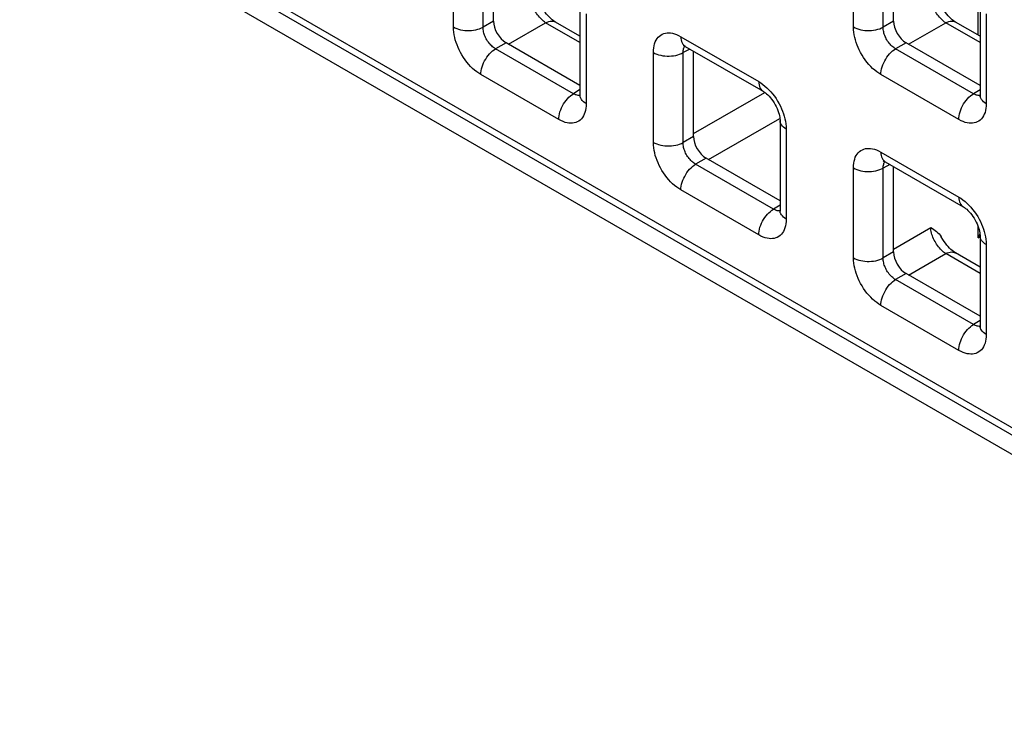
# Model space of a CAD drawing. Units: millimetres. Extents: x -45 to 54, y -212 to 83.
# Drawn here: x -17 to -3, y -53 to -43 of the extents above; entities that cross this region are included whole.
import ezdxf

# ---------------------------------------------------------------- set-up
doc = ezdxf.new("R2010")
doc.units = ezdxf.units.MM
doc.header["$LTSCALE"] = 16.335
doc.layers.add('ASSI', color=7, linetype='CONTINUOUS')
doc.layers.add('RACCORDO', color=7, linetype='CONTINUOUS')

msp = doc.modelspace()

# ---------------------------------------------------------------- linework, layer by layer
at = {"layer": 'ASSI', "color": 7, "linetype": 'CONTINUOUS'}
msp.add_line((-27.613, -34.591), (23.016, -63.824), dxfattribs=at)
at = {"layer": 'RACCORDO', "color": 250, "linetype": 'CONTINUOUS'}
for p, q in [((-27.583, -34.23), (22.704, -63.266)), ((-10.45, -43.014), (-10.45, -41.742)), ((-10.029, -43.016), (-10.029, -41.744)), ((-4.793, -43.014), (-4.793, -41.742)), ((-4.373, -43.016), (-4.373, -41.744)), ((-3.03, -43.129), (-3.03, -42.57)), ((-8.571, -42.827), (-8.571, -44.098)), ((-2.914, -42.827), (-2.914, -44.099)), ((-9.882, -42.93), (-10.029, -43.016)), ((-9.67, -43.257), (-9.145, -42.954)), ((-8.659, -43.234), (-9.145, -42.954)), ((-4.225, -42.931), (-4.373, -43.016)), ((-4.013, -43.257), (-3.488, -42.954)), ((-3.002, -43.234), (-3.488, -42.954)), ((-7.233, -43.151), (-6.132, -43.786)), ((-9.705, -43.237), (-9.853, -43.322)), ((-4.048, -43.237), (-4.196, -43.322)), ((-8.752, -43.958), (-9.853, -43.322)), ((-7.622, -44.647), (-7.622, -43.375)), ((-7.105, -43.326), (-7.201, -43.377)), ((-7.201, -44.649), (-7.201, -43.377)), ((-3.095, -43.958), (-4.196, -43.322)), ((-8.96, -44.323), (-10.061, -43.687)), ((-3.303, -44.323), (-4.404, -43.687)), ((-8.659, -43.9), (-8.752, -43.958)), ((-8.698, -43.98), (-8.711, -43.976)), ((-7.053, -44.523), (-6.044, -43.94)), ((-3.002, -43.901), (-3.095, -43.958)), ((-3.041, -43.98), (-3.054, -43.977)), ((-6.842, -44.89), (-5.832, -44.307)), ((-5.743, -44.46), (-5.743, -45.731)), ((-7.053, -44.563), (-7.201, -44.649)), ((-4.404, -44.784), (-3.303, -45.42)), ((-6.877, -44.87), (-7.024, -44.955)), ((-5.923, -45.591), (-7.024, -44.955)), ((-4.277, -44.959), (-4.373, -45.01)), ((-4.793, -46.28), (-4.793, -45.008)), ((-4.373, -46.282), (-4.373, -45.01)), ((-6.132, -45.956), (-7.233, -45.32)), ((-5.831, -45.533), (-5.923, -45.591)), ((-5.87, -45.613), (-5.882, -45.609)), ((-4.225, -46.156), (-3.7, -45.853)), ((-3.03, -45.996), (-3.03, -45.836)), ((-3.03, -45.996), (-3.002, -45.98)), ((-4.225, -46.197), (-4.373, -46.282)), ((-4.013, -46.523), (-3.488, -46.22)), ((-3.002, -46.5), (-3.488, -46.22)), ((-2.914, -46.093), (-2.914, -47.365)), ((-4.048, -46.503), (-4.196, -46.588)), ((-3.095, -47.224), (-4.196, -46.588)), ((-3.303, -47.589), (-4.404, -46.953)), ((-3.002, -47.167), (-3.095, -47.224)), ((-3.041, -47.246), (-3.054, -47.243))]:
    msp.add_line(p, q, dxfattribs=at)
at = {"layer": 'RACCORDO', "color": 7, "linetype": 'CONTINUOUS'}
for p, q in [((-27.521, -34.367), (22.766, -63.403)), ((-9.882, -42.93), (-9.882, -41.723)), ((-4.225, -42.931), (-4.225, -41.723)), ((-8.659, -42.704), (-8.659, -43.976)), ((-3.002, -42.705), (-3.002, -43.976)), ((-8.659, -43.145), (-9.006, -42.945)), ((-3.002, -43.145), (-3.349, -42.945)), ((-8.659, -43.84), (-9.705, -43.237)), ((-7.171, -43.288), (-6.069, -43.924)), ((-3.002, -43.841), (-4.048, -43.237)), ((-7.053, -44.563), (-7.053, -43.356)), ((-5.831, -44.337), (-5.831, -45.609)), ((-5.831, -45.474), (-6.877, -44.87)), ((-4.342, -44.921), (-3.241, -45.557)), ((-4.225, -46.197), (-4.225, -44.989)), ((-3.002, -45.971), (-3.002, -47.242)), ((-3.002, -46.411), (-3.349, -46.211)), ((-3.002, -47.107), (-4.048, -46.503))]:
    msp.add_line(p, q, dxfattribs=at)
at = {"layer": 'RACCORDO', "color": 250, "linetype": 'CONTINUOUS'}
for points in [[(-9.145, -42.954), (-9.16, -42.943), (-9.175, -42.932), (-9.19, -42.919), (-9.205, -42.905), (-9.219, -42.89), (-9.233, -42.874), (-9.247, -42.857), (-9.26, -42.84), (-9.273, -42.821), (-9.285, -42.803), (-9.296, -42.783), (-9.306, -42.763), (-9.316, -42.743), (-9.324, -42.723), (-9.332, -42.703), (-9.339, -42.683), (-9.345, -42.663), (-9.349, -42.643), (-9.353, -42.624), (-9.355, -42.605), (-9.357, -42.587)], [(-3.488, -42.954), (-3.503, -42.944), (-3.518, -42.932), (-3.533, -42.919), (-3.548, -42.905), (-3.562, -42.89), (-3.576, -42.874), (-3.59, -42.858), (-3.603, -42.84), (-3.616, -42.822), (-3.628, -42.803), (-3.639, -42.783), (-3.649, -42.764), (-3.659, -42.744), (-3.668, -42.723), (-3.675, -42.703), (-3.682, -42.683), (-3.688, -42.663), (-3.692, -42.643), (-3.696, -42.624), (-3.698, -42.605), (-3.7, -42.587)], [(-10.45, -43.014), (-10.427, -43.026), (-10.402, -43.036), (-10.375, -43.045), (-10.347, -43.052), (-10.317, -43.058), (-10.287, -43.062), (-10.256, -43.064), (-10.225, -43.064), (-10.194, -43.062), (-10.164, -43.059), (-10.134, -43.054), (-10.105, -43.046), (-10.078, -43.038), (-10.053, -43.027), (-10.029, -43.016)], [(-10.061, -43.687), (-10.091, -43.668), (-10.12, -43.647), (-10.149, -43.625), (-10.177, -43.599), (-10.205, -43.572), (-10.232, -43.543), (-10.258, -43.512), (-10.283, -43.479), (-10.306, -43.445), (-10.328, -43.41), (-10.348, -43.375), (-10.367, -43.339), (-10.383, -43.303), (-10.398, -43.268), (-10.411, -43.233), (-10.422, -43.197), (-10.431, -43.162), (-10.439, -43.126), (-10.445, -43.089), (-10.448, -43.051), (-10.45, -43.014)], [(-9.853, -43.322), (-9.867, -43.314), (-9.88, -43.304), (-9.894, -43.294), (-9.907, -43.282), (-9.919, -43.27), (-9.931, -43.257), (-9.943, -43.243), (-9.955, -43.228), (-9.966, -43.213), (-9.976, -43.197), (-9.985, -43.181), (-9.993, -43.164), (-10.001, -43.148), (-10.007, -43.132), (-10.013, -43.116), (-10.018, -43.1), (-10.022, -43.084), (-10.025, -43.067), (-10.028, -43.05), (-10.029, -43.033), (-10.029, -43.016)], [(-9.145, -42.954), (-9.123, -42.944), (-9.102, -42.937), (-9.082, -42.932), (-9.062, -42.931), (-9.043, -42.932), (-9.026, -42.936), (-9.01, -42.943), (-9.006, -42.945)], [(-4.793, -43.014), (-4.77, -43.026), (-4.745, -43.036), (-4.718, -43.045), (-4.69, -43.053), (-4.66, -43.058), (-4.63, -43.062), (-4.599, -43.064), (-4.568, -43.064), (-4.537, -43.063), (-4.507, -43.059), (-4.477, -43.054), (-4.449, -43.047), (-4.421, -43.038), (-4.396, -43.028), (-4.373, -43.016)], [(-4.404, -43.687), (-4.434, -43.669), (-4.464, -43.648), (-4.492, -43.625), (-4.521, -43.6), (-4.548, -43.572), (-4.575, -43.543), (-4.601, -43.512), (-4.626, -43.479), (-4.649, -43.446), (-4.671, -43.411), (-4.692, -43.375), (-4.71, -43.339), (-4.727, -43.304), (-4.741, -43.269), (-4.754, -43.233), (-4.765, -43.198), (-4.775, -43.162), (-4.782, -43.126), (-4.788, -43.089), (-4.791, -43.052), (-4.793, -43.014)], [(-4.196, -43.322), (-4.21, -43.314), (-4.223, -43.304), (-4.237, -43.294), (-4.25, -43.283), (-4.262, -43.271), (-4.275, -43.257), (-4.287, -43.243), (-4.298, -43.229), (-4.309, -43.213), (-4.319, -43.197), (-4.328, -43.181), (-4.336, -43.165), (-4.344, -43.149), (-4.35, -43.133), (-4.356, -43.116), (-4.361, -43.1), (-4.365, -43.084), (-4.368, -43.067), (-4.371, -43.05), (-4.372, -43.033), (-4.373, -43.016)], [(-3.488, -42.954), (-3.467, -42.944), (-3.446, -42.937), (-3.425, -42.933), (-3.405, -42.931), (-3.387, -42.932), (-3.369, -42.936), (-3.353, -42.943), (-3.349, -42.945)], [(-7.622, -43.375), (-7.62, -43.341), (-7.617, -43.309), (-7.611, -43.279), (-7.604, -43.251), (-7.594, -43.225), (-7.582, -43.201), (-7.568, -43.179), (-7.552, -43.159), (-7.535, -43.142), (-7.515, -43.128), (-7.495, -43.117), (-7.473, -43.108), (-7.451, -43.102), (-7.427, -43.098), (-7.403, -43.098), (-7.378, -43.099), (-7.352, -43.103), (-7.324, -43.11), (-7.295, -43.121), (-7.265, -43.134), (-7.233, -43.151)], [(-7.233, -43.151), (-7.232, -43.175), (-7.228, -43.198), (-7.223, -43.22), (-7.215, -43.239), (-7.205, -43.256), (-7.193, -43.27), (-7.179, -43.282), (-7.171, -43.288)], [(-7.201, -43.377), (-7.201, -43.362), (-7.2, -43.348), (-7.197, -43.334), (-7.194, -43.321), (-7.19, -43.31), (-7.184, -43.299), (-7.178, -43.289), (-7.175, -43.285)], [(-10.061, -43.687), (-10.06, -43.661), (-10.057, -43.634), (-10.051, -43.606), (-10.043, -43.578), (-10.033, -43.55), (-10.022, -43.522), (-10.008, -43.494), (-9.992, -43.467), (-9.976, -43.441), (-9.957, -43.416), (-9.938, -43.393), (-9.917, -43.372), (-9.896, -43.353), (-9.875, -43.336), (-9.853, -43.322)], [(-7.622, -43.375), (-7.599, -43.387), (-7.573, -43.398), (-7.547, -43.407), (-7.518, -43.414), (-7.489, -43.42), (-7.458, -43.424), (-7.428, -43.426), (-7.397, -43.426), (-7.366, -43.424), (-7.335, -43.421), (-7.306, -43.415), (-7.277, -43.408), (-7.25, -43.399), (-7.224, -43.389), (-7.201, -43.377)], [(-4.404, -43.687), (-4.403, -43.661), (-4.4, -43.634), (-4.394, -43.607), (-4.386, -43.578), (-4.376, -43.55), (-4.365, -43.522), (-4.351, -43.494), (-4.336, -43.467), (-4.319, -43.441), (-4.3, -43.417), (-4.281, -43.394), (-4.261, -43.372), (-4.239, -43.353), (-4.218, -43.336), (-4.196, -43.322)], [(-6.132, -43.786), (-6.102, -43.805), (-6.072, -43.826), (-6.044, -43.849), (-6.015, -43.874), (-5.988, -43.901)], [(-6.132, -43.786), (-6.13, -43.811), (-6.127, -43.834), (-6.121, -43.855), (-6.114, -43.875), (-6.104, -43.892), (-6.092, -43.906), (-6.078, -43.918), (-6.069, -43.924)], [(-8.96, -44.323), (-8.959, -44.297), (-8.955, -44.27), (-8.95, -44.242), (-8.942, -44.214), (-8.932, -44.186), (-8.92, -44.157), (-8.907, -44.13), (-8.891, -44.103), (-8.874, -44.077), (-8.856, -44.052), (-8.837, -44.029), (-8.816, -44.008), (-8.795, -43.989), (-8.773, -43.972), (-8.752, -43.958)], [(-8.711, -43.976), (-8.724, -43.972), (-8.737, -43.965), (-8.752, -43.958)], [(-8.659, -43.981), (-8.664, -43.982), (-8.675, -43.982), (-8.687, -43.982), (-8.698, -43.98)], [(-8.571, -44.098), (-8.592, -44.085), (-8.61, -44.071), (-8.626, -44.055), (-8.639, -44.039), (-8.648, -44.022), (-8.655, -44.004), (-8.658, -43.986), (-8.659, -43.976)], [(-5.988, -43.901), (-5.961, -43.93), (-5.935, -43.961), (-5.91, -43.994), (-5.887, -44.028), (-5.865, -44.063), (-5.844, -44.099), (-5.826, -44.135), (-5.809, -44.17), (-5.795, -44.205), (-5.782, -44.241)], [(-3.303, -44.323), (-3.302, -44.297), (-3.299, -44.27), (-3.293, -44.242), (-3.285, -44.214), (-3.275, -44.186), (-3.264, -44.158), (-3.25, -44.13), (-3.234, -44.103), (-3.218, -44.077), (-3.199, -44.052), (-3.18, -44.029), (-3.159, -44.008), (-3.138, -43.989), (-3.117, -43.972), (-3.095, -43.958)], [(-3.054, -43.977), (-3.067, -43.972), (-3.081, -43.966), (-3.095, -43.958)], [(-3.002, -43.982), (-3.008, -43.982), (-3.019, -43.983), (-3.03, -43.982), (-3.041, -43.98)], [(-2.914, -44.099), (-2.935, -44.085), (-2.953, -44.071), (-2.969, -44.055), (-2.982, -44.039), (-2.992, -44.022), (-2.998, -44.004), (-3.002, -43.987), (-3.002, -43.976)], [(-8.571, -44.098), (-8.572, -44.132), (-8.576, -44.164), (-8.581, -44.194), (-8.589, -44.222), (-8.599, -44.248), (-8.611, -44.272), (-8.624, -44.294), (-8.64, -44.314), (-8.658, -44.331), (-8.677, -44.345), (-8.698, -44.357), (-8.72, -44.366), (-8.742, -44.372), (-8.765, -44.375), (-8.79, -44.376), (-8.815, -44.374), (-8.841, -44.37), (-8.868, -44.363), (-8.897, -44.353), (-8.928, -44.339), (-8.96, -44.323)], [(-2.914, -44.099), (-2.916, -44.133), (-2.919, -44.164), (-2.924, -44.194), (-2.932, -44.223), (-2.942, -44.249), (-2.954, -44.273), (-2.968, -44.295), (-2.984, -44.314), (-3.001, -44.331), (-3.02, -44.346), (-3.041, -44.357), (-3.063, -44.366), (-3.085, -44.372), (-3.109, -44.375), (-3.133, -44.376), (-3.158, -44.375), (-3.184, -44.371), (-3.211, -44.363), (-3.241, -44.353), (-3.271, -44.34), (-3.303, -44.323)], [(-5.782, -44.241), (-5.771, -44.276), (-5.761, -44.312), (-5.754, -44.348), (-5.748, -44.385), (-5.744, -44.422), (-5.743, -44.46)], [(-5.743, -44.46), (-5.764, -44.447), (-5.782, -44.432), (-5.797, -44.417), (-5.81, -44.4), (-5.82, -44.383), (-5.827, -44.366), (-5.83, -44.348), (-5.831, -44.338)], [(-7.622, -44.647), (-7.599, -44.659), (-7.573, -44.669), (-7.547, -44.678), (-7.518, -44.686), (-7.489, -44.691), (-7.458, -44.695), (-7.428, -44.697), (-7.397, -44.697), (-7.366, -44.695), (-7.335, -44.692), (-7.306, -44.687), (-7.277, -44.68), (-7.25, -44.671), (-7.224, -44.66), (-7.201, -44.649)], [(-7.233, -45.32), (-7.263, -45.301), (-7.292, -45.281), (-7.321, -45.258), (-7.349, -45.232), (-7.377, -45.205), (-7.403, -45.176), (-7.429, -45.145), (-7.454, -45.112), (-7.478, -45.078), (-7.5, -45.044), (-7.52, -45.008), (-7.539, -44.972), (-7.555, -44.937), (-7.57, -44.901), (-7.582, -44.866), (-7.594, -44.83), (-7.603, -44.795), (-7.611, -44.759), (-7.616, -44.722), (-7.62, -44.685), (-7.622, -44.647)], [(-7.024, -44.955), (-7.038, -44.947), (-7.052, -44.937), (-7.065, -44.927), (-7.078, -44.916), (-7.091, -44.903), (-7.103, -44.89), (-7.115, -44.876), (-7.126, -44.861), (-7.137, -44.846), (-7.147, -44.83), (-7.156, -44.814), (-7.165, -44.797), (-7.172, -44.781), (-7.179, -44.765), (-7.184, -44.749), (-7.189, -44.733), (-7.194, -44.717), (-7.197, -44.7), (-7.199, -44.683), (-7.201, -44.666), (-7.201, -44.649)], [(-4.793, -45.008), (-4.792, -44.974), (-4.789, -44.942), (-4.783, -44.912), (-4.775, -44.884), (-4.766, -44.858), (-4.754, -44.834), (-4.74, -44.812), (-4.724, -44.793), (-4.706, -44.776), (-4.687, -44.761), (-4.666, -44.75), (-4.644, -44.741), (-4.622, -44.735), (-4.599, -44.732), (-4.575, -44.731), (-4.55, -44.732), (-4.523, -44.736), (-4.496, -44.743), (-4.467, -44.754), (-4.436, -44.767), (-4.404, -44.784)], [(-4.404, -44.784), (-4.403, -44.808), (-4.4, -44.832), (-4.394, -44.853), (-4.386, -44.872), (-4.376, -44.889), (-4.365, -44.903), (-4.351, -44.915), (-4.342, -44.921)], [(-7.233, -45.32), (-7.232, -45.294), (-7.228, -45.267), (-7.223, -45.239), (-7.215, -45.211), (-7.205, -45.183), (-7.193, -45.155), (-7.179, -45.127), (-7.164, -45.1), (-7.147, -45.074), (-7.129, -45.049), (-7.109, -45.026), (-7.089, -45.005), (-7.068, -44.986), (-7.046, -44.969), (-7.024, -44.955)], [(-4.373, -45.01), (-4.372, -44.995), (-4.371, -44.981), (-4.369, -44.967), (-4.365, -44.955), (-4.361, -44.943), (-4.356, -44.932), (-4.35, -44.922), (-4.347, -44.918)], [(-4.793, -45.008), (-4.77, -45.02), (-4.745, -45.031), (-4.718, -45.04), (-4.69, -45.047), (-4.66, -45.053), (-4.63, -45.057), (-4.599, -45.059), (-4.568, -45.059), (-4.537, -45.057), (-4.507, -45.054), (-4.477, -45.048), (-4.449, -45.041), (-4.421, -45.032), (-4.396, -45.022), (-4.373, -45.01)], [(-3.303, -45.42), (-3.273, -45.438), (-3.244, -45.459), (-3.215, -45.482), (-3.187, -45.507), (-3.159, -45.534)], [(-3.303, -45.42), (-3.302, -45.444), (-3.299, -45.467), (-3.293, -45.489), (-3.285, -45.508), (-3.275, -45.525), (-3.264, -45.539), (-3.25, -45.551), (-3.241, -45.557)], [(-6.132, -45.956), (-6.13, -45.93), (-6.127, -45.903), (-6.121, -45.875), (-6.114, -45.847), (-6.104, -45.819), (-6.092, -45.79), (-6.078, -45.763), (-6.063, -45.736), (-6.046, -45.71), (-6.028, -45.685), (-6.008, -45.662), (-5.988, -45.641), (-5.967, -45.622), (-5.945, -45.605), (-5.923, -45.591)], [(-5.882, -45.609), (-5.895, -45.605), (-5.909, -45.598), (-5.923, -45.591)], [(-5.831, -45.614), (-5.836, -45.615), (-5.847, -45.615), (-5.858, -45.615), (-5.87, -45.613)], [(-5.743, -45.731), (-5.764, -45.718), (-5.782, -45.704), (-5.797, -45.688), (-5.81, -45.672), (-5.82, -45.655), (-5.827, -45.637), (-5.83, -45.619), (-5.831, -45.609)], [(-3.159, -45.534), (-3.133, -45.563), (-3.107, -45.595), (-3.082, -45.627), (-3.058, -45.661), (-3.036, -45.696), (-3.016, -45.732), (-2.997, -45.768)], [(-5.743, -45.731), (-5.744, -45.765), (-5.747, -45.797), (-5.753, -45.827), (-5.761, -45.855), (-5.77, -45.882), (-5.782, -45.906), (-5.796, -45.927), (-5.812, -45.947), (-5.83, -45.964), (-5.849, -45.978), (-5.87, -45.99), (-5.891, -45.999), (-5.914, -46.005), (-5.937, -46.008), (-5.961, -46.009), (-5.986, -46.007), (-6.012, -46.003), (-6.04, -45.996), (-6.069, -45.986), (-6.1, -45.972), (-6.132, -45.956)], [(-2.997, -45.768), (-2.981, -45.803), (-2.966, -45.838), (-2.954, -45.874)], [(-3.488, -46.22), (-3.503, -46.209), (-3.518, -46.198), (-3.533, -46.185), (-3.548, -46.171), (-3.562, -46.156), (-3.576, -46.14), (-3.59, -46.124), (-3.603, -46.106), (-3.616, -46.088), (-3.628, -46.069), (-3.639, -46.049), (-3.649, -46.03), (-3.659, -46.01), (-3.668, -45.989), (-3.675, -45.969), (-3.682, -45.949), (-3.688, -45.929), (-3.692, -45.909), (-3.696, -45.89), (-3.698, -45.871), (-3.7, -45.853)], [(-2.954, -45.874), (-2.942, -45.909), (-2.933, -45.945), (-2.925, -45.981), (-2.92, -46.018), (-2.916, -46.055), (-2.914, -46.093)], [(-2.914, -46.093), (-2.935, -46.08), (-2.953, -46.065), (-2.969, -46.05), (-2.982, -46.033), (-2.992, -46.016), (-2.998, -45.999), (-3.002, -45.981), (-3.002, -45.971)], [(-3.488, -46.22), (-3.467, -46.21), (-3.446, -46.203), (-3.425, -46.198), (-3.405, -46.197), (-3.387, -46.198), (-3.369, -46.202), (-3.353, -46.209), (-3.349, -46.211)], [(-4.793, -46.28), (-4.77, -46.292), (-4.745, -46.302), (-4.718, -46.311), (-4.69, -46.319), (-4.66, -46.324), (-4.63, -46.328), (-4.599, -46.33), (-4.568, -46.33), (-4.537, -46.329), (-4.507, -46.325), (-4.477, -46.32), (-4.449, -46.313), (-4.421, -46.304), (-4.396, -46.294), (-4.373, -46.282)], [(-4.404, -46.953), (-4.434, -46.934), (-4.464, -46.914), (-4.492, -46.891), (-4.521, -46.866), (-4.548, -46.838), (-4.575, -46.809), (-4.601, -46.778), (-4.626, -46.745), (-4.649, -46.712), (-4.671, -46.677), (-4.692, -46.641), (-4.71, -46.605), (-4.727, -46.57), (-4.741, -46.534), (-4.754, -46.499), (-4.765, -46.464), (-4.775, -46.428), (-4.782, -46.392), (-4.788, -46.355), (-4.791, -46.318), (-4.793, -46.28)], [(-4.196, -46.588), (-4.21, -46.58), (-4.223, -46.57), (-4.237, -46.56), (-4.25, -46.549), (-4.262, -46.536), (-4.275, -46.523), (-4.287, -46.509), (-4.298, -46.494), (-4.309, -46.479), (-4.319, -46.463), (-4.328, -46.447), (-4.336, -46.431), (-4.344, -46.414), (-4.35, -46.398), (-4.356, -46.382), (-4.361, -46.366), (-4.365, -46.35), (-4.368, -46.333), (-4.371, -46.316), (-4.372, -46.299), (-4.373, -46.282)], [(-4.404, -46.953), (-4.403, -46.927), (-4.4, -46.9), (-4.394, -46.872), (-4.386, -46.844), (-4.376, -46.816), (-4.365, -46.788), (-4.351, -46.76), (-4.336, -46.733), (-4.319, -46.707), (-4.3, -46.683), (-4.281, -46.659), (-4.261, -46.638), (-4.239, -46.619), (-4.218, -46.602), (-4.196, -46.588)], [(-3.303, -47.589), (-3.302, -47.563), (-3.299, -47.536), (-3.293, -47.508), (-3.285, -47.48), (-3.275, -47.452), (-3.264, -47.424), (-3.25, -47.396), (-3.234, -47.369), (-3.218, -47.343), (-3.199, -47.318), (-3.18, -47.295), (-3.159, -47.274), (-3.138, -47.255), (-3.117, -47.238), (-3.095, -47.224)], [(-3.054, -47.243), (-3.067, -47.238), (-3.081, -47.232), (-3.095, -47.224)], [(-3.002, -47.247), (-3.008, -47.248), (-3.019, -47.249), (-3.03, -47.248), (-3.041, -47.246)], [(-2.914, -47.365), (-2.935, -47.351), (-2.953, -47.337), (-2.969, -47.321), (-2.982, -47.305), (-2.992, -47.288), (-2.998, -47.27), (-3.002, -47.253), (-3.002, -47.242)], [(-2.914, -47.365), (-2.916, -47.398), (-2.919, -47.43), (-2.924, -47.46), (-2.932, -47.488), (-2.942, -47.515), (-2.954, -47.539), (-2.968, -47.561), (-2.984, -47.58), (-3.001, -47.597), (-3.02, -47.611), (-3.041, -47.623), (-3.063, -47.632), (-3.085, -47.638), (-3.109, -47.641), (-3.133, -47.642), (-3.158, -47.64), (-3.184, -47.636), (-3.211, -47.629), (-3.241, -47.619), (-3.271, -47.605), (-3.303, -47.589)]]:
    msp.add_lwpolyline(points, dxfattribs=at)
at = {"layer": 'RACCORDO', "color": 7, "linetype": 'CONTINUOUS'}
for points in [[(-9.006, -42.945), (-9.02, -42.936), (-9.036, -42.925), (-9.054, -42.911), (-9.073, -42.895), (-9.092, -42.876), (-9.111, -42.855), (-9.131, -42.833), (-9.15, -42.808), (-9.168, -42.782), (-9.186, -42.755), (-9.21, -42.714)], [(-3.349, -42.945), (-3.363, -42.936), (-3.38, -42.925), (-3.397, -42.911), (-3.416, -42.895), (-3.435, -42.876), (-3.455, -42.856), (-3.474, -42.833), (-3.493, -42.808), (-3.512, -42.782), (-3.529, -42.755), (-3.553, -42.715)], [(-7.194, -43.275), (-7.195, -43.275), (-7.199, -43.275), (-7.2, -43.275), (-7.199, -43.275), (-7.194, -43.277), (-7.188, -43.279), (-7.179, -43.283), (-7.171, -43.288)], [(-8.659, -43.976), (-8.659, -43.986), (-8.66, -43.996), (-8.661, -44.002), (-8.662, -44.007), (-8.662, -44.008)], [(-6.069, -43.924), (-6.064, -43.927), (-6.051, -43.936), (-6.036, -43.947), (-6.02, -43.96), (-6.003, -43.976), (-5.985, -43.994), (-5.967, -44.015), (-5.949, -44.037), (-5.931, -44.061), (-5.915, -44.087), (-5.899, -44.114), (-5.885, -44.141), (-5.872, -44.168), (-5.861, -44.195), (-5.852, -44.222), (-5.844, -44.246), (-5.839, -44.27), (-5.835, -44.291), (-5.832, -44.31), (-5.831, -44.327), (-5.831, -44.338)], [(-3.002, -43.976), (-3.002, -43.987), (-3.003, -43.996), (-3.004, -44.003), (-3.005, -44.007), (-3.006, -44.008)], [(-4.365, -44.908), (-4.367, -44.908), (-4.371, -44.908), (-4.372, -44.908), (-4.37, -44.908), (-4.366, -44.91), (-4.359, -44.912), (-4.351, -44.917), (-4.342, -44.921)], [(-5.831, -45.609), (-5.831, -45.619), (-5.832, -45.629), (-5.833, -45.635), (-5.834, -45.64), (-5.834, -45.641)], [(-3.241, -45.557), (-3.236, -45.56), (-3.223, -45.569), (-3.208, -45.58), (-3.191, -45.593), (-3.174, -45.609), (-3.156, -45.627), (-3.138, -45.648), (-3.12, -45.67), (-3.103, -45.695), (-3.086, -45.72), (-3.07, -45.747), (-3.056, -45.774), (-3.044, -45.801), (-3.032, -45.828), (-3.023, -45.855), (-3.016, -45.88), (-3.01, -45.903), (-3.006, -45.924), (-3.004, -45.944), (-3.002, -45.96), (-3.002, -45.971)], [(-3.7, -45.853), (-3.677, -45.866), (-3.655, -45.879), (-3.635, -45.894), (-3.616, -45.909), (-3.598, -45.925), (-3.581, -45.942), (-3.566, -45.961), (-3.553, -45.981)], [(-3.03, -45.996), (-3.011, -45.96), (-3.004, -45.943)], [(-3.349, -46.211), (-3.363, -46.202), (-3.38, -46.191), (-3.397, -46.177), (-3.416, -46.161), (-3.435, -46.142), (-3.455, -46.121), (-3.474, -46.099), (-3.493, -46.074), (-3.512, -46.048), (-3.529, -46.021), (-3.553, -45.981)], [(-3.002, -47.242), (-3.002, -47.252), (-3.003, -47.262), (-3.004, -47.269), (-3.005, -47.273), (-3.006, -47.274)]]:
    msp.add_lwpolyline(points, dxfattribs=at)
for centre in [(-9.705, -43.032), (-4.048, -43.033), (-6.877, -44.665), (-4.048, -46.299)]:
    msp.add_ellipse(centre, major_axis=(-0.125, 0.217), ratio=0.577508, start_param=0.785502, end_param=2.355994, dxfattribs=at)

doc.saveas('drawing.dxf')
